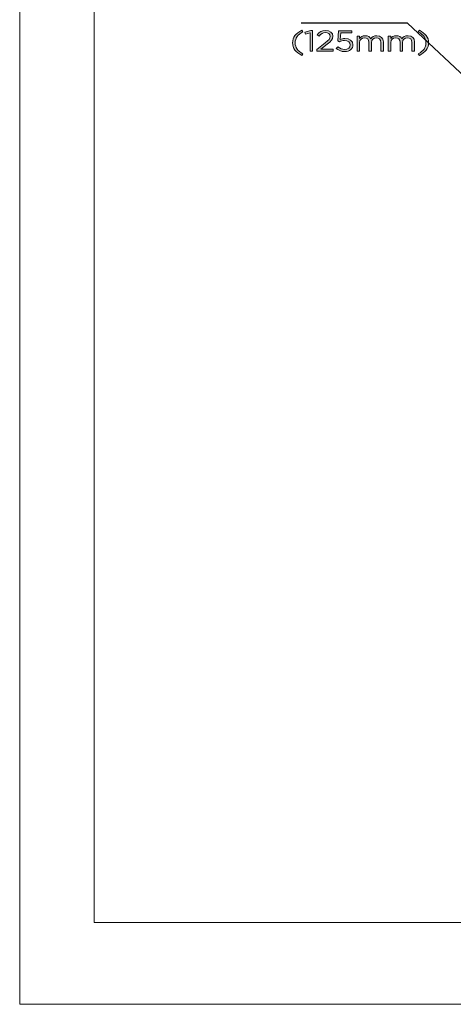
# Model space of a CAD drawing. Units: millimetres. Extents: x 0 to 420, y 0 to 297.
# Drawn here: x 0 to 68, y 0 to 154 of the extents above; entities that cross this region are included whole.
import ezdxf

# ---------------------------------------------------------------- set-up
doc = ezdxf.new("R2010")
doc.units = ezdxf.units.MM
doc.header["$MEASUREMENT"] = 0
doc.layers.add('Layer 1', color=7, linetype='Continuous', lineweight=0)

# ---------------------------------------------------------------- blocks, each defined once
blk = doc.blocks.new('Block_0')
at = {"layer": 'Layer 1'}
blk.add_lwpolyline([(0, 296.93), (420.12, 296.93), (420.12, 0), (0, 0)], close=True, dxfattribs=at)
blk = doc.blocks.new('Block_8')
at = {"layer": 'Layer 1', "true_color": 0x000000, "transparency": 33554687}
h = blk.add_hatch(color=18, dxfattribs=at)
h.dxf.hatch_style = 2
edge = h.paths.add_edge_path()
edge.add_spline(control_points=[(42.76, 150.5), (42.76, 151.35), (43.28, 152.01), (44.22, 152.47), (44.22, 152.47), (44.39, 152.24), (44.39, 152.24), (43.59, 151.79), (43.17, 151.24), (43.17, 150.5), (43.17, 149.77), (43.59, 149.22), (44.39, 148.77), (44.39, 148.77), (44.22, 148.54), (44.22, 148.54), (43.28, 149), (42.76, 149.66), (42.76, 150.5)], knot_values=[0, 0, 0, 0, 1, 1, 1, 2, 2, 2, 3, 3, 3, 4, 4, 4, 5, 5, 5, 6, 6, 6, 6], degree=3, periodic=0)
h = blk.add_hatch(color=18, dxfattribs=at)
h.dxf.hatch_style = 2
edge = h.paths.add_edge_path()
edge.add_spline(control_points=[(45.5, 152.05), (45.5, 152.05), (44.8, 151.86), (44.8, 151.86), (44.8, 151.86), (44.7, 152.15), (44.7, 152.15), (44.7, 152.15), (45.6, 152.43), (45.6, 152.43), (45.6, 152.43), (45.91, 152.43), (45.91, 152.43), (45.91, 152.43), (45.91, 149.18), (45.91, 149.18), (45.91, 149.18), (45.5, 149.18), (45.5, 149.18), (45.5, 149.18), (45.5, 152.05), (45.5, 152.05)], knot_values=[0, 0, 0, 0, 1, 1, 1, 2, 2, 2, 3, 3, 3, 4, 4, 4, 5, 5, 5, 6, 6, 6, 7, 7, 7, 7], degree=3, periodic=0)
h = blk.add_hatch(color=18, dxfattribs=at)
h.dxf.hatch_style = 2
edge = h.paths.add_edge_path()
edge.add_spline(control_points=[(46.56, 149.46), (46.56, 149.46), (47.89, 150.49), (47.89, 150.49), (48.46, 150.94), (48.66, 151.18), (48.66, 151.51), (48.66, 151.88), (48.32, 152.12), (47.92, 152.12), (47.5, 152.12), (47.23, 151.93), (46.93, 151.57), (46.93, 151.57), (46.63, 151.76), (46.63, 151.76), (46.96, 152.2), (47.31, 152.45), (47.95, 152.45), (48.62, 152.45), (49.09, 152.06), (49.09, 151.54), (49.09, 151.54), (49.09, 151.53), (49.09, 151.53), (49.09, 151.06), (48.81, 150.77), (48.16, 150.28), (48.16, 150.28), (47.18, 149.52), (47.18, 149.52), (47.18, 149.52), (49.13, 149.52), (49.13, 149.52), (49.13, 149.52), (49.13, 149.18), (49.13, 149.18), (49.13, 149.18), (46.56, 149.18), (46.56, 149.18), (46.56, 149.18), (46.56, 149.46), (46.56, 149.46)], knot_values=[0, 0, 0, 0, 1, 1, 1, 2, 2, 2, 3, 3, 3, 4, 4, 4, 5, 5, 5, 6, 6, 6, 7, 7, 7, 8, 8, 8, 9, 9, 9, 10, 10, 10, 11, 11, 11, 12, 12, 12, 13, 13, 13, 14, 14, 14, 14], degree=3, periodic=0)
h = blk.add_hatch(color=18, dxfattribs=at)
h.dxf.hatch_style = 2
edge = h.paths.add_edge_path()
edge.add_spline(control_points=[(49.61, 149.64), (49.61, 149.64), (49.88, 149.9), (49.88, 149.9), (50.2, 149.63), (50.55, 149.46), (50.93, 149.46), (51.45, 149.46), (51.81, 149.77), (51.81, 150.17), (51.81, 150.17), (51.81, 150.18), (51.81, 150.18), (51.81, 150.58), (51.44, 150.86), (50.9, 150.86), (50.59, 150.86), (50.34, 150.77), (50.13, 150.67), (50.13, 150.67), (49.85, 150.83), (49.85, 150.83), (49.85, 150.83), (49.95, 152.4), (49.95, 152.4), (49.95, 152.4), (52.07, 152.4), (52.07, 152.4), (52.07, 152.4), (52.07, 152.07), (52.07, 152.07), (52.07, 152.07), (50.32, 152.07), (50.32, 152.07), (50.32, 152.07), (50.24, 151.04), (50.24, 151.04), (50.45, 151.12), (50.66, 151.18), (50.96, 151.18), (51.68, 151.18), (52.23, 150.81), (52.23, 150.2), (52.23, 150.2), (52.23, 150.19), (52.23, 150.19), (52.23, 149.56), (51.69, 149.13), (50.92, 149.13), (50.39, 149.13), (49.94, 149.35), (49.61, 149.64)], knot_values=[0, 0, 0, 0, 1, 1, 1, 2, 2, 2, 3, 3, 3, 4, 4, 4, 5, 5, 5, 6, 6, 6, 7, 7, 7, 8, 8, 8, 9, 9, 9, 10, 10, 10, 11, 11, 11, 12, 12, 12, 13, 13, 13, 14, 14, 14, 15, 15, 15, 16, 16, 16, 17, 17, 17, 17], degree=3, periodic=0)
h = blk.add_hatch(color=18, dxfattribs=at)
h.dxf.hatch_style = 2
edge = h.paths.add_edge_path()
edge.add_spline(control_points=[(52.87, 151.56), (52.87, 151.56), (53.27, 151.56), (53.27, 151.56), (53.27, 151.56), (53.27, 151.16), (53.27, 151.16), (53.45, 151.4), (53.69, 151.61), (54.15, 151.61), (54.59, 151.61), (54.88, 151.4), (55.02, 151.14), (55.22, 151.4), (55.51, 151.61), (55.98, 151.61), (56.61, 151.61), (56.99, 151.24), (56.99, 150.66), (56.99, 150.66), (56.99, 149.18), (56.99, 149.18), (56.99, 149.18), (56.58, 149.18), (56.58, 149.18), (56.58, 149.18), (56.58, 150.57), (56.58, 150.57), (56.58, 151.03), (56.32, 151.29), (55.88, 151.29), (55.47, 151.29), (55.13, 151.02), (55.13, 150.55), (55.13, 150.55), (55.13, 149.18), (55.13, 149.18), (55.13, 149.18), (54.73, 149.18), (54.73, 149.18), (54.73, 149.18), (54.73, 150.58), (54.73, 150.58), (54.73, 151.03), (54.46, 151.29), (54.03, 151.29), (53.6, 151.29), (53.27, 150.98), (53.27, 150.54), (53.27, 150.54), (53.27, 149.18), (53.27, 149.18), (53.27, 149.18), (52.87, 149.18), (52.87, 149.18), (52.87, 149.18), (52.87, 151.56), (52.87, 151.56)], knot_values=[0, 0, 0, 0, 1, 1, 1, 2, 2, 2, 3, 3, 3, 4, 4, 4, 5, 5, 5, 6, 6, 6, 7, 7, 7, 8, 8, 8, 9, 9, 9, 10, 10, 10, 11, 11, 11, 12, 12, 12, 13, 13, 13, 14, 14, 14, 15, 15, 15, 16, 16, 16, 17, 17, 17, 18, 18, 18, 19, 19, 19, 19], degree=3, periodic=0)
h = blk.add_hatch(color=18, dxfattribs=at)
h.dxf.hatch_style = 2
edge = h.paths.add_edge_path()
edge.add_spline(control_points=[(57.74, 151.56), (57.74, 151.56), (58.14, 151.56), (58.14, 151.56), (58.14, 151.56), (58.14, 151.16), (58.14, 151.16), (58.32, 151.4), (58.56, 151.61), (59.02, 151.61), (59.46, 151.61), (59.75, 151.4), (59.89, 151.14), (60.09, 151.4), (60.38, 151.61), (60.85, 151.61), (61.48, 151.61), (61.86, 151.24), (61.86, 150.66), (61.86, 150.66), (61.86, 149.18), (61.86, 149.18), (61.86, 149.18), (61.46, 149.18), (61.46, 149.18), (61.46, 149.18), (61.46, 150.57), (61.46, 150.57), (61.46, 151.03), (61.19, 151.29), (60.75, 151.29), (60.34, 151.29), (60, 151.02), (60, 150.55), (60, 150.55), (60, 149.18), (60, 149.18), (60, 149.18), (59.6, 149.18), (59.6, 149.18), (59.6, 149.18), (59.6, 150.58), (59.6, 150.58), (59.6, 151.03), (59.33, 151.29), (58.9, 151.29), (58.47, 151.29), (58.14, 150.98), (58.14, 150.54), (58.14, 150.54), (58.14, 149.18), (58.14, 149.18), (58.14, 149.18), (57.74, 149.18), (57.74, 149.18), (57.74, 149.18), (57.74, 151.56), (57.74, 151.56)], knot_values=[0, 0, 0, 0, 1, 1, 1, 2, 2, 2, 3, 3, 3, 4, 4, 4, 5, 5, 5, 6, 6, 6, 7, 7, 7, 8, 8, 8, 9, 9, 9, 10, 10, 10, 11, 11, 11, 12, 12, 12, 13, 13, 13, 14, 14, 14, 15, 15, 15, 16, 16, 16, 17, 17, 17, 18, 18, 18, 19, 19, 19, 19], degree=3, periodic=0)
h = blk.add_hatch(color=18, dxfattribs=at)
h.dxf.hatch_style = 2
edge = h.paths.add_edge_path()
edge.add_spline(control_points=[(62.45, 148.77), (63.25, 149.22), (63.67, 149.77), (63.67, 150.5), (63.67, 151.24), (63.25, 151.79), (62.45, 152.24), (62.45, 152.24), (62.63, 152.47), (62.63, 152.47), (63.56, 152.01), (64.08, 151.35), (64.08, 150.5), (64.08, 149.66), (63.56, 149), (62.63, 148.54), (62.63, 148.54), (62.45, 148.77), (62.45, 148.77)], knot_values=[0, 0, 0, 0, 1, 1, 1, 2, 2, 2, 3, 3, 3, 4, 4, 4, 5, 5, 5, 6, 6, 6, 6], degree=3, periodic=0)
at = {"layer": 'Layer 1'}
for points, knots in [([(42.76, 150.5), (42.76, 151.35), (43.28, 152.01), (44.22, 152.47), (44.22, 152.47), (44.39, 152.24), (44.39, 152.24), (43.59, 151.79), (43.17, 151.24), (43.17, 150.5), (43.17, 149.77), (43.59, 149.22), (44.39, 148.77), (44.39, 148.77), (44.22, 148.54), (44.22, 148.54), (43.28, 149), (42.76, 149.66), (42.76, 150.5)], [0, 0, 0, 0, 1, 1, 1, 2, 2, 2, 3, 3, 3, 4, 4, 4, 5, 5, 5, 6, 6, 6, 6]), ([(45.5, 152.05), (45.5, 152.05), (44.8, 151.86), (44.8, 151.86), (44.8, 151.86), (44.7, 152.15), (44.7, 152.15), (44.7, 152.15), (45.6, 152.43), (45.6, 152.43), (45.6, 152.43), (45.91, 152.43), (45.91, 152.43), (45.91, 152.43), (45.91, 149.18), (45.91, 149.18), (45.91, 149.18), (45.5, 149.18), (45.5, 149.18), (45.5, 149.18), (45.5, 152.05), (45.5, 152.05)], [0, 0, 0, 0, 1, 1, 1, 2, 2, 2, 3, 3, 3, 4, 4, 4, 5, 5, 5, 6, 6, 6, 7, 7, 7, 7]), ([(46.56, 149.46), (46.56, 149.46), (47.89, 150.49), (47.89, 150.49), (48.46, 150.94), (48.66, 151.18), (48.66, 151.51), (48.66, 151.88), (48.32, 152.12), (47.92, 152.12), (47.5, 152.12), (47.23, 151.93), (46.93, 151.57), (46.93, 151.57), (46.63, 151.76), (46.63, 151.76), (46.96, 152.2), (47.31, 152.45), (47.95, 152.45), (48.62, 152.45), (49.09, 152.06), (49.09, 151.54), (49.09, 151.54), (49.09, 151.53), (49.09, 151.53), (49.09, 151.06), (48.81, 150.77), (48.16, 150.28), (48.16, 150.28), (47.18, 149.52), (47.18, 149.52), (47.18, 149.52), (49.13, 149.52), (49.13, 149.52), (49.13, 149.52), (49.13, 149.18), (49.13, 149.18), (49.13, 149.18), (46.56, 149.18), (46.56, 149.18), (46.56, 149.18), (46.56, 149.46), (46.56, 149.46)], [0, 0, 0, 0, 1, 1, 1, 2, 2, 2, 3, 3, 3, 4, 4, 4, 5, 5, 5, 6, 6, 6, 7, 7, 7, 8, 8, 8, 9, 9, 9, 10, 10, 10, 11, 11, 11, 12, 12, 12, 13, 13, 13, 14, 14, 14, 14]), ([(49.61, 149.64), (49.61, 149.64), (49.88, 149.9), (49.88, 149.9), (50.2, 149.63), (50.55, 149.46), (50.93, 149.46), (51.45, 149.46), (51.81, 149.77), (51.81, 150.17), (51.81, 150.17), (51.81, 150.18), (51.81, 150.18), (51.81, 150.58), (51.44, 150.86), (50.9, 150.86), (50.59, 150.86), (50.34, 150.77), (50.13, 150.67), (50.13, 150.67), (49.85, 150.83), (49.85, 150.83), (49.85, 150.83), (49.95, 152.4), (49.95, 152.4), (49.95, 152.4), (52.07, 152.4), (52.07, 152.4), (52.07, 152.4), (52.07, 152.07), (52.07, 152.07), (52.07, 152.07), (50.32, 152.07), (50.32, 152.07), (50.32, 152.07), (50.24, 151.04), (50.24, 151.04), (50.45, 151.12), (50.66, 151.18), (50.96, 151.18), (51.68, 151.18), (52.23, 150.81), (52.23, 150.2), (52.23, 150.2), (52.23, 150.19), (52.23, 150.19), (52.23, 149.56), (51.69, 149.13), (50.92, 149.13), (50.39, 149.13), (49.94, 149.35), (49.61, 149.64)], [0, 0, 0, 0, 1, 1, 1, 2, 2, 2, 3, 3, 3, 4, 4, 4, 5, 5, 5, 6, 6, 6, 7, 7, 7, 8, 8, 8, 9, 9, 9, 10, 10, 10, 11, 11, 11, 12, 12, 12, 13, 13, 13, 14, 14, 14, 15, 15, 15, 16, 16, 16, 17, 17, 17, 17]), ([(52.87, 151.56), (52.87, 151.56), (53.27, 151.56), (53.27, 151.56), (53.27, 151.56), (53.27, 151.16), (53.27, 151.16), (53.45, 151.4), (53.69, 151.61), (54.15, 151.61), (54.59, 151.61), (54.88, 151.4), (55.02, 151.14), (55.22, 151.4), (55.51, 151.61), (55.98, 151.61), (56.61, 151.61), (56.99, 151.24), (56.99, 150.66), (56.99, 150.66), (56.99, 149.18), (56.99, 149.18), (56.99, 149.18), (56.58, 149.18), (56.58, 149.18), (56.58, 149.18), (56.58, 150.57), (56.58, 150.57), (56.58, 151.03), (56.32, 151.29), (55.88, 151.29), (55.47, 151.29), (55.13, 151.02), (55.13, 150.55), (55.13, 150.55), (55.13, 149.18), (55.13, 149.18), (55.13, 149.18), (54.73, 149.18), (54.73, 149.18), (54.73, 149.18), (54.73, 150.58), (54.73, 150.58), (54.73, 151.03), (54.46, 151.29), (54.03, 151.29), (53.6, 151.29), (53.27, 150.98), (53.27, 150.54), (53.27, 150.54), (53.27, 149.18), (53.27, 149.18), (53.27, 149.18), (52.87, 149.18), (52.87, 149.18), (52.87, 149.18), (52.87, 151.56), (52.87, 151.56)], [0, 0, 0, 0, 1, 1, 1, 2, 2, 2, 3, 3, 3, 4, 4, 4, 5, 5, 5, 6, 6, 6, 7, 7, 7, 8, 8, 8, 9, 9, 9, 10, 10, 10, 11, 11, 11, 12, 12, 12, 13, 13, 13, 14, 14, 14, 15, 15, 15, 16, 16, 16, 17, 17, 17, 18, 18, 18, 19, 19, 19, 19]), ([(57.74, 151.56), (57.74, 151.56), (58.14, 151.56), (58.14, 151.56), (58.14, 151.56), (58.14, 151.16), (58.14, 151.16), (58.32, 151.4), (58.56, 151.61), (59.02, 151.61), (59.46, 151.61), (59.75, 151.4), (59.89, 151.14), (60.09, 151.4), (60.38, 151.61), (60.85, 151.61), (61.48, 151.61), (61.86, 151.24), (61.86, 150.66), (61.86, 150.66), (61.86, 149.18), (61.86, 149.18), (61.86, 149.18), (61.46, 149.18), (61.46, 149.18), (61.46, 149.18), (61.46, 150.57), (61.46, 150.57), (61.46, 151.03), (61.19, 151.29), (60.75, 151.29), (60.34, 151.29), (60, 151.02), (60, 150.55), (60, 150.55), (60, 149.18), (60, 149.18), (60, 149.18), (59.6, 149.18), (59.6, 149.18), (59.6, 149.18), (59.6, 150.58), (59.6, 150.58), (59.6, 151.03), (59.33, 151.29), (58.9, 151.29), (58.47, 151.29), (58.14, 150.98), (58.14, 150.54), (58.14, 150.54), (58.14, 149.18), (58.14, 149.18), (58.14, 149.18), (57.74, 149.18), (57.74, 149.18), (57.74, 149.18), (57.74, 151.56), (57.74, 151.56)], [0, 0, 0, 0, 1, 1, 1, 2, 2, 2, 3, 3, 3, 4, 4, 4, 5, 5, 5, 6, 6, 6, 7, 7, 7, 8, 8, 8, 9, 9, 9, 10, 10, 10, 11, 11, 11, 12, 12, 12, 13, 13, 13, 14, 14, 14, 15, 15, 15, 16, 16, 16, 17, 17, 17, 18, 18, 18, 19, 19, 19, 19]), ([(62.45, 148.77), (63.25, 149.22), (63.67, 149.77), (63.67, 150.5), (63.67, 151.24), (63.25, 151.79), (62.45, 152.24), (62.45, 152.24), (62.63, 152.47), (62.63, 152.47), (63.56, 152.01), (64.08, 151.35), (64.08, 150.5), (64.08, 149.66), (63.56, 149), (62.63, 148.54), (62.63, 148.54), (62.45, 148.77), (62.45, 148.77)], [0, 0, 0, 0, 1, 1, 1, 2, 2, 2, 3, 3, 3, 4, 4, 4, 5, 5, 5, 6, 6, 6, 6])]:
    blk.add_open_spline(points, degree=3, knots=knots, dxfattribs=at)
blk = doc.blocks.new('Block_19')
at = {"layer": 'Layer 1', "color": 18, "lineweight": 25, "true_color": 0x000000}
for p, q in [((60.79, 153.6), (44.09, 153.6)), ((82.82, 132.81), (60.79, 153.6))]:
    blk.add_line(p, q, dxfattribs=at)
at = {"layer": 'Layer 1'}
blk.add_lwpolyline([(0, 296.93), (420.12, 296.93), (420.12, 0), (0, 0)], close=True, dxfattribs=at)
blk = doc.blocks.new('Block_20')
at = {"layer": 'Layer 1'}
blk.add_lwpolyline([(0, 296.93), (420.12, 296.93), (420.12, 0), (0, 0)], close=True, dxfattribs=at)

msp = doc.modelspace()

# ---------------------------------------------------------------- linework, layer by layer
at = {"layer": 'Layer 1', "color": 18, "lineweight": 18, "true_color": 0x000000}
for points in [[(11.68, 285.81), (11.68, 285.81), (11.68, 12.83), (11.68, 12.83)], [(11.68, 12.83), (11.68, 12.83), (407.67, 12.83), (407.67, 12.83)]]:
    msp.add_open_spline(points, degree=3, dxfattribs=at)

# ---------------------------------------------------------------- block references
at = {"layer": 'Layer 1'}
for name in ['Block_0', 'Block_19', 'Block_20', 'Block_8']:
    msp.add_blockref(name, (0, 0), dxfattribs=at)

doc.saveas('drawing.dxf')
